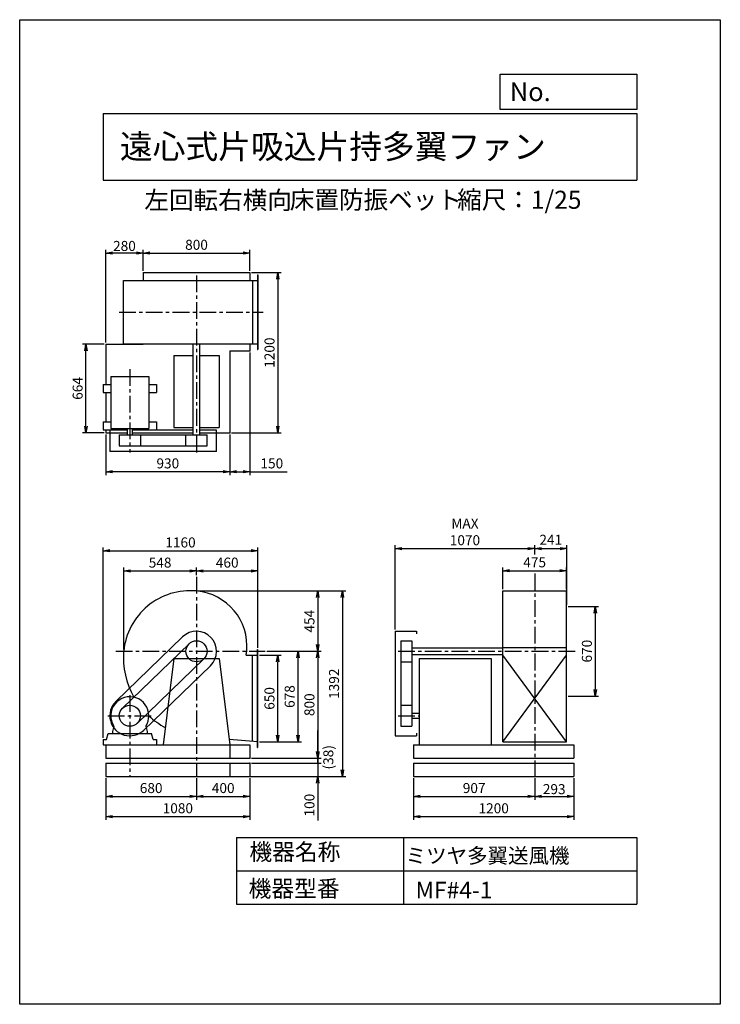
# Model space of a CAD drawing. Extents: x 0 to 5250, y 0 to 7375.
import ezdxf

# ---------------------------------------------------------------- set-up
doc = ezdxf.new("R2010")
doc.units = 0
doc.header["$LTSCALE"] = 100
doc.linetypes.add('CENTER', pattern=[2, 1.25, -0.25, 0.25, -0.25])
doc.layers.get('0').update_dxf_attribs({"linetype": 'CONTINUOUS'})
doc.layers.get('DEFPOINTS').update_dxf_attribs({"linetype": 'CONTINUOUS'})
for name, color, linetype in [('1', 4, 'CONTINUOUS'), ('2', 3, 'CENTER'), ('3', 2, 'CONTINUOUS'), ('4', 7, 'CONTINUOUS')]:
    doc.layers.add(name, color=color, linetype=linetype)
doc.styles.get("Standard").update_dxf_attribs({"font": 'simplex.shx', "bigfont": 'extfont.shx'})
doc.dimstyles.new('IGA', dxfattribs={"dimscale": 2, "dimtxt": 3, "dimasz": 2, "dimexe": 1, "dimexo": 0.5, "dimgap": 1, "dimtad": 1, "dimdec": 1, "dimdsep": 46, "dimtxsty": 'Standard', "dimblk1": 'OPEN', "dimblk2": 'OPEN', "dimsah": 1, "dimcen": 0, "dimadec": 0, "dimazin": 0, "dimtp": 1, "dimtm": 1, "dimtfac": 10, "dimtdec": 0, "dimtofl": 0, "dimtmove": 2, "dimatfit": 3, "dimldrblk": 'OPEN', "dimfxl": 0, "dimtolj": 1, "dimarcsym": 0})

# ---------------------------------------------------------------- blocks, each defined once
blk = doc.blocks.new('_OPEN')
at = {"color": 0, "linetype": 'ByBlock'}
for p, q in [((-1, 0.17), (0, 0)), ((0, 0), (-1, -0.17)), ((0, 0), (-1, 0))]:
    blk.add_line(p, q, dxfattribs=at)
blk = doc.blocks.new('*D1')
at = {"layer": '3', "color": 0}
for p, q in [((1337.6, 3096), (2443, 3096)), ((2418, 3046), (2418, 1756.2)), ((1737.6, 1706.2), (2443, 1706.2))]:
    blk.add_line(p, q, dxfattribs=at)
at = {"layer": 'DEFPOINTS', "color": 0}
for p in [(1325.1, 3096), (1725.1, 1706.2), (2418, 1706.2)]:
    blk.add_point(p, dxfattribs=at)
at = {"layer": '3', "color": 0, "xscale": 50, "yscale": 50, "zscale": 50}
for p, rotation in [((2418, 3096), 90), ((2418, 1706.2), 270)]:
    blk.add_blockref('_OPEN', p, dxfattribs=dict(at, rotation=rotation))
at = {"layer": '3', "color": 0, "insert": (2355.5, 2401.1), "char_height": 75, "attachment_point": 5, "rotation": 90}
blk.add_mtext('\\A1;1392', dxfattribs=at)
blk = doc.blocks.new('*D2')
at = {"layer": '3', "color": 0}
for p, q in [((625.1, 1996.7), (625.1, 3422)), ((675.1, 3397), (1735.1, 3397)), ((1785.1, 2671.2), (1785.1, 3422))]:
    blk.add_line(p, q, dxfattribs=at)
at = {"layer": 'DEFPOINTS', "color": 0}
for p in [(1785.1, 3397), (1785.1, 2658.7), (625.1, 1984.2)]:
    blk.add_point(p, dxfattribs=at)
at = {"layer": '3', "color": 0, "xscale": 50, "yscale": 50, "zscale": 50, "rotation": 180}
blk.add_blockref('_OPEN', (625.1, 3397), dxfattribs=at)
at = {"layer": '3', "color": 0, "xscale": 50, "yscale": 50, "zscale": 50}
blk.add_blockref('_OPEN', (1785.1, 3397), dxfattribs=at)
at = {"layer": '3', "color": 0, "insert": (1205.1, 3459.5), "char_height": 75, "attachment_point": 5}
blk.add_mtext('\\A1;1160', dxfattribs=at)
blk = doc.blocks.new('*D3')
at = {"layer": '3', "color": 0}
for p, q in [((779.3, 2656.7), (779.3, 3271)), ((829.3, 3246), (1275.1, 3246)), ((1325.1, 3213.3), (1325.1, 3271))]:
    blk.add_line(p, q, dxfattribs=at)
at = {"layer": 'DEFPOINTS', "color": 0}
for p in [(1325.1, 3246), (1325.1, 3200.8), (779.3, 2644.2)]:
    blk.add_point(p, dxfattribs=at)
at = {"layer": '3', "color": 0, "xscale": 50, "yscale": 50, "zscale": 50, "rotation": 180}
blk.add_blockref('_OPEN', (779.3, 3246), dxfattribs=at)
at = {"layer": '3', "color": 0, "xscale": 50, "yscale": 50, "zscale": 50}
blk.add_blockref('_OPEN', (1325.1, 3246), dxfattribs=at)
at = {"layer": '3', "color": 0, "insert": (1052.2, 3308.5), "char_height": 75, "attachment_point": 5}
blk.add_mtext('\\A1;548', dxfattribs=at)
blk = doc.blocks.new('*D4')
at = {"layer": '3', "color": 0}
for p, q in [((645.1, 1693.7), (645.1, 1381.1)), ((1725.1, 1693.7), (1725.1, 1381.1)), ((695.1, 1406.1), (1675.1, 1406.1))]:
    blk.add_line(p, q, dxfattribs=at)
at = {"layer": 'DEFPOINTS', "color": 0}
for p in [(645.1, 1706.2), (1725.1, 1706.2), (1725.1, 1406.1)]:
    blk.add_point(p, dxfattribs=at)
at = {"layer": '3', "color": 0, "xscale": 50, "yscale": 50, "zscale": 50, "rotation": 180}
blk.add_blockref('_OPEN', (645.1, 1406.1), dxfattribs=at)
at = {"layer": '3', "color": 0, "xscale": 50, "yscale": 50, "zscale": 50}
blk.add_blockref('_OPEN', (1725.1, 1406.1), dxfattribs=at)
at = {"layer": '3', "color": 0, "insert": (1185.1, 1468.6), "char_height": 75, "attachment_point": 5}
blk.add_mtext('\\A1;1080', dxfattribs=at)
blk = doc.blocks.new('*D5')
at = {"layer": '3', "color": 0}
for p, q in [((645.1, 1693.7), (645.1, 1532.3)), ((1325.1, 1693.7), (1325.1, 1532.3)), ((695.1, 1557.3), (1275.1, 1557.3))]:
    blk.add_line(p, q, dxfattribs=at)
at = {"layer": 'DEFPOINTS', "color": 0}
for p in [(645.1, 1706.2), (1325.1, 1706.2), (1325.1, 1557.3)]:
    blk.add_point(p, dxfattribs=at)
at = {"layer": '3', "color": 0, "xscale": 50, "yscale": 50, "zscale": 50, "rotation": 180}
blk.add_blockref('_OPEN', (645.1, 1557.3), dxfattribs=at)
at = {"layer": '3', "color": 0, "xscale": 50, "yscale": 50, "zscale": 50}
blk.add_blockref('_OPEN', (1325.1, 1557.3), dxfattribs=at)
at = {"layer": '3', "color": 0, "insert": (985.1, 1619.8), "char_height": 75, "attachment_point": 5}
blk.add_mtext('\\A1;680', dxfattribs=at)
blk = doc.blocks.new('*D6')
at = {"layer": '3', "color": 0}
for p, q in [((1851.3, 2644.2), (2258.6, 2644.2)), ((2233.6, 2594.2), (2233.6, 1894.2)), ((1737.6, 1844.2), (2258.6, 1844.2))]:
    blk.add_line(p, q, dxfattribs=at)
at = {"layer": 'DEFPOINTS', "color": 0}
for p in [(1838.8, 2644.2), (1725.1, 1844.2), (2233.6, 1844.2)]:
    blk.add_point(p, dxfattribs=at)
at = {"layer": '3', "color": 0, "xscale": 50, "yscale": 50, "zscale": 50}
for p, rotation in [((2233.6, 2644.2), 90), ((2233.6, 1844.2), 270)]:
    blk.add_blockref('_OPEN', p, dxfattribs=dict(at, rotation=rotation))
at = {"layer": '3', "color": 0, "insert": (2171.1, 2244.2), "char_height": 75, "attachment_point": 5, "rotation": 90}
blk.add_mtext('\\A1;800', dxfattribs=at)
blk = doc.blocks.new('*D7')
at = {"layer": '3', "color": 0}
for p, q in [((1851.3, 2644.2), (2110.6, 2644.2)), ((2085.6, 2016.2), (2085.6, 2594.2)), ((1797.6, 1966.2), (2110.6, 1966.2))]:
    blk.add_line(p, q, dxfattribs=at)
at = {"layer": 'DEFPOINTS', "color": 0}
for p in [(1838.8, 2644.2), (2085.6, 2644.2), (1785.1, 1966.2)]:
    blk.add_point(p, dxfattribs=at)
at = {"layer": '3', "color": 0, "xscale": 50, "yscale": 50, "zscale": 50}
for p, rotation in [((2085.6, 2644.2), 90), ((2085.6, 1966.2), 270)]:
    blk.add_blockref('_OPEN', p, dxfattribs=dict(at, rotation=rotation))
at = {"layer": '3', "color": 0, "insert": (2023.1, 2305.2), "char_height": 75, "attachment_point": 5, "rotation": 90}
blk.add_mtext('\\A1;678', dxfattribs=at)
blk = doc.blocks.new('*D8')
at = {"layer": '3', "color": 0}
for p, q in [((1797.6, 2616.2), (1959.1, 2616.2)), ((1934.1, 2016.2), (1934.1, 2566.2)), ((1797.6, 1966.2), (1959.1, 1966.2))]:
    blk.add_line(p, q, dxfattribs=at)
at = {"layer": 'DEFPOINTS', "color": 0}
for p in [(1785.1, 2616.2), (1934.1, 2616.2), (1785.1, 1966.2)]:
    blk.add_point(p, dxfattribs=at)
at = {"layer": '3', "color": 0, "xscale": 50, "yscale": 50, "zscale": 50}
for p, rotation in [((1934.1, 2616.2), 90), ((1934.1, 1966.2), 270)]:
    blk.add_blockref('_OPEN', p, dxfattribs=dict(at, rotation=rotation))
at = {"layer": '3', "color": 0, "insert": (1871.6, 2291.2), "char_height": 75, "attachment_point": 5, "rotation": 90}
blk.add_mtext('\\A1;650', dxfattribs=at)
blk = doc.blocks.new('*D9')
at = {"layer": '3', "color": 0}
for p, q in [((1325.1, 1693.7), (1325.1, 1532.3)), ((1725.1, 1693.7), (1725.1, 1532.3)), ((1375.1, 1557.3), (1675.1, 1557.3))]:
    blk.add_line(p, q, dxfattribs=at)
at = {"layer": 'DEFPOINTS', "color": 0}
for p in [(1325.1, 1706.2), (1725.1, 1706.2), (1725.1, 1557.3)]:
    blk.add_point(p, dxfattribs=at)
at = {"layer": '3', "color": 0, "xscale": 50, "yscale": 50, "zscale": 50, "rotation": 180}
blk.add_blockref('_OPEN', (1325.1, 1557.3), dxfattribs=at)
at = {"layer": '3', "color": 0, "xscale": 50, "yscale": 50, "zscale": 50}
blk.add_blockref('_OPEN', (1725.1, 1557.3), dxfattribs=at)
at = {"layer": '3', "color": 0, "insert": (1525.1, 1619.8), "char_height": 75, "attachment_point": 5}
blk.add_mtext('\\A1;400', dxfattribs=at)
blk = doc.blocks.new('ARROW')
for p in [(-1, 0.17), (-1, 0), (-1, -0.17)]:
    blk.add_line(p, (0, 0))
blk = doc.blocks.new('*D10')
at = {"layer": '3', "color": 0}
for p, q in [((1337.6, 3096), (2258.6, 3096)), ((2233.6, 3046), (2233.6, 2694.2)), ((1851.3, 2644.2), (2258.6, 2644.2))]:
    blk.add_line(p, q, dxfattribs=at)
at = {"layer": 'DEFPOINTS', "color": 0}
for p in [(1325.1, 3096), (1838.8, 2644.2), (2233.6, 2644.2)]:
    blk.add_point(p, dxfattribs=at)
at = {"layer": '3', "color": 0, "xscale": 50, "yscale": 50, "zscale": 50}
for p, rotation in [((2233.6, 3096), 90), ((2233.6, 2644.2), 270)]:
    blk.add_blockref('_OPEN', p, dxfattribs=dict(at, rotation=rotation))
at = {"layer": '3', "color": 0, "insert": (2171.1, 2870.1), "char_height": 75, "attachment_point": 5, "rotation": 90}
blk.add_mtext('\\A1;454', dxfattribs=at)
blk = doc.blocks.new('*D11')
at = {"layer": '3', "color": 0}
for p, q in [((1325.1, 3213.3), (1325.1, 3271)), ((1375.1, 3246), (1735.1, 3246)), ((1785.1, 2671.2), (1785.1, 3271))]:
    blk.add_line(p, q, dxfattribs=at)
at = {"layer": 'DEFPOINTS', "color": 0}
for p in [(1785.1, 3246), (1325.1, 3200.8), (1785.1, 2658.7)]:
    blk.add_point(p, dxfattribs=at)
at = {"layer": '3', "color": 0, "xscale": 50, "yscale": 50, "zscale": 50, "rotation": 180}
blk.add_blockref('_OPEN', (1325.1, 3246), dxfattribs=at)
at = {"layer": '3', "color": 0, "xscale": 50, "yscale": 50, "zscale": 50}
blk.add_blockref('_OPEN', (1785.1, 3246), dxfattribs=at)
at = {"layer": '3', "color": 0, "insert": (1555.1, 3308.5), "char_height": 75, "attachment_point": 5}
blk.add_mtext('\\A1;460', dxfattribs=at)
blk = doc.blocks.new('*D12')
at = {"layer": '3', "color": 0}
for p, q in [((645.1, 4268.5), (645.1, 3964.1)), ((1575.1, 4268.5), (1575.1, 3964.1)), ((1525.1, 3989.1), (695.1, 3989.1))]:
    blk.add_line(p, q, dxfattribs=at)
at = {"layer": 'DEFPOINTS', "color": 0}
for p in [(645.1, 4281), (1575.1, 4281), (645.1, 3989.1)]:
    blk.add_point(p, dxfattribs=at)
at = {"layer": '3', "color": 0, "xscale": 50, "yscale": 50, "zscale": 50, "rotation": 180}
blk.add_blockref('_OPEN', (645.1, 3989.1), dxfattribs=at)
at = {"layer": '3', "color": 0, "xscale": 50, "yscale": 50, "zscale": 50}
blk.add_blockref('_OPEN', (1575.1, 3989.1), dxfattribs=at)
at = {"layer": '3', "color": 0, "insert": (1110.1, 4051.6), "char_height": 75, "attachment_point": 5}
blk.add_mtext('\\A1;930', dxfattribs=at)
blk = doc.blocks.new('*D13')
at = {"layer": '3', "color": 0}
for p, q in [((925.1, 5493.5), (925.1, 5651.5)), ((975.1, 5626.5), (1675.1, 5626.5)), ((1725.1, 5493.5), (1725.1, 5651.5))]:
    blk.add_line(p, q, dxfattribs=at)
at = {"layer": 'DEFPOINTS', "color": 0}
for p in [(1725.1, 5626.5), (925.1, 5481), (1725.1, 5481)]:
    blk.add_point(p, dxfattribs=at)
at = {"layer": '3', "color": 0, "xscale": 50, "yscale": 50, "zscale": 50, "rotation": 180}
blk.add_blockref('_OPEN', (925.1, 5626.5), dxfattribs=at)
at = {"layer": '3', "color": 0, "xscale": 50, "yscale": 50, "zscale": 50}
blk.add_blockref('_OPEN', (1725.1, 5626.5), dxfattribs=at)
at = {"layer": '3', "color": 0, "insert": (1325.1, 5689), "char_height": 75, "attachment_point": 5}
blk.add_mtext('\\A1;800', dxfattribs=at)
blk = doc.blocks.new('*D14')
at = {"layer": '3', "color": 0}
for p, q in [((632.6, 4945), (471.7, 4945)), ((496.7, 4331), (496.7, 4895)), ((632.6, 4281), (471.7, 4281))]:
    blk.add_line(p, q, dxfattribs=at)
at = {"layer": 'DEFPOINTS', "color": 0}
for p in [(496.7, 4945), (645.1, 4945), (645.1, 4281)]:
    blk.add_point(p, dxfattribs=at)
at = {"layer": '3', "color": 0, "xscale": 50, "yscale": 50, "zscale": 50}
for p, rotation in [((496.7, 4945), 90), ((496.7, 4281), 270)]:
    blk.add_blockref('_OPEN', p, dxfattribs=dict(at, rotation=rotation))
at = {"layer": '3', "color": 0, "insert": (434.2, 4613), "char_height": 75, "attachment_point": 5, "rotation": 90}
blk.add_mtext('\\A1;664', dxfattribs=at)
blk = doc.blocks.new('*D15')
at = {"color": 0, "linetype": 'ByBlock'}
for p, q in [((645.1, 4957.5), (645.1, 5651.5)), ((875.1, 5626.5), (695.1, 5626.5)), ((925.1, 5493.5), (925.1, 5651.5))]:
    blk.add_line(p, q, dxfattribs=at)
at = {"layer": 'DEFPOINTS', "color": 0, "linetype": 'ByBlock'}
for p in [(645.1, 5626.5), (925.1, 5481), (645.1, 4945)]:
    blk.add_point(p, dxfattribs=at)
at = {"color": 0, "linetype": 'ByBlock', "xscale": 50, "yscale": 50, "zscale": 50, "rotation": 180}
blk.add_blockref('_OPEN', (645.1, 5626.5), dxfattribs=at)
at = {"color": 0, "linetype": 'ByBlock', "xscale": 50, "yscale": 50, "zscale": 50}
blk.add_blockref('_OPEN', (925.1, 5626.5), dxfattribs=at)
at = {"color": 0, "linetype": 'ByBlock', "insert": (785.1, 5680.4), "char_height": 75, "attachment_point": 5}
blk.add_mtext('\\A1;280', dxfattribs=at)
blk = doc.blocks.new('*D16')
at = {"layer": '3', "color": 0}
for p, q in [((1725.1, 4882.5), (1725.1, 3964.1)), ((1575.1, 4268.5), (1575.1, 3964.1)), ((1625.1, 3989.1), (1675.1, 3989.1)), ((1725.1, 3989.1), (2003.7, 3989.1))]:
    blk.add_line(p, q, dxfattribs=at)
at = {"layer": 'DEFPOINTS', "color": 0}
for p in [(1725.1, 4895), (1575.1, 4281), (1725.1, 3989.1)]:
    blk.add_point(p, dxfattribs=at)
at = {"layer": '3', "color": 0, "xscale": 50, "yscale": 50, "zscale": 50, "rotation": 180}
blk.add_blockref('_OPEN', (1575.1, 3989.1), dxfattribs=at)
at = {"layer": '3', "color": 0, "xscale": 50, "yscale": 50, "zscale": 50}
blk.add_blockref('_OPEN', (1725.1, 3989.1), dxfattribs=at)
at = {"layer": '3', "color": 0, "insert": (1889.4, 4051.6), "char_height": 75, "attachment_point": 5}
blk.add_mtext('\\A1;150', dxfattribs=at)
blk = doc.blocks.new('*D17')
at = {"layer": '3', "color": 0}
for p, q in [((1737.6, 5481), (1959.6, 5481)), ((1934.6, 5431), (1934.6, 4331)), ((1587.6, 4281), (1959.6, 4281))]:
    blk.add_line(p, q, dxfattribs=at)
at = {"layer": 'DEFPOINTS', "color": 0}
for p in [(1725.1, 5481), (1575.1, 4281), (1934.6, 4281)]:
    blk.add_point(p, dxfattribs=at)
at = {"layer": '3', "color": 0, "xscale": 50, "yscale": 50, "zscale": 50}
for p, rotation in [((1934.6, 5481), 90), ((1934.6, 4281), 270)]:
    blk.add_blockref('_OPEN', p, dxfattribs=dict(at, rotation=rotation))
at = {"layer": '3', "color": 0, "insert": (1872.1, 4881), "char_height": 75, "attachment_point": 5, "rotation": 90}
blk.add_mtext('\\A1;1200', dxfattribs=at)
blk = doc.blocks.new('*D18')
at = {"layer": '3', "color": 0}
for p, q in [((2813.9, 2806.7), (2813.9, 3438.8)), ((2863.9, 3413.8), (3808.9, 3413.8)), ((3858.9, 3369.9), (3858.9, 3438.8))]:
    blk.add_line(p, q, dxfattribs=at)
at = {"layer": 'DEFPOINTS', "color": 0}
for p in [(3858.9, 3413.8), (3858.9, 3357.4), (2813.9, 2794.2)]:
    blk.add_point(p, dxfattribs=at)
at = {"layer": '3', "color": 0, "xscale": 50, "yscale": 50, "zscale": 50, "rotation": 180}
blk.add_blockref('_OPEN', (2813.9, 3413.8), dxfattribs=at)
at = {"layer": '3', "color": 0, "xscale": 50, "yscale": 50, "zscale": 50}
blk.add_blockref('_OPEN', (3858.9, 3413.8), dxfattribs=at)
at = {"layer": '3', "color": 0, "insert": (3336.4, 3538.8), "char_height": 75, "attachment_point": 5}
blk.add_mtext('\\A1;MAX\\P1070', dxfattribs=at)
blk = doc.blocks.new('*D19')
at = {"layer": '3', "color": 0}
for p, q in [((2951.9, 1693.7), (2951.9, 1380.8)), ((4151.9, 1693.7), (4151.9, 1380.8)), ((3001.9, 1405.8), (4101.9, 1405.8))]:
    blk.add_line(p, q, dxfattribs=at)
at = {"layer": 'DEFPOINTS', "color": 0}
for p in [(2951.9, 1706.2), (4151.9, 1706.2), (4151.9, 1405.8)]:
    blk.add_point(p, dxfattribs=at)
at = {"layer": '3', "color": 0, "xscale": 50, "yscale": 50, "zscale": 50, "rotation": 180}
blk.add_blockref('_OPEN', (2951.9, 1405.8), dxfattribs=at)
at = {"layer": '3', "color": 0, "xscale": 50, "yscale": 50, "zscale": 50}
blk.add_blockref('_OPEN', (4151.9, 1405.8), dxfattribs=at)
at = {"layer": '3', "color": 0, "insert": (3551.9, 1468.3), "char_height": 75, "attachment_point": 5}
blk.add_mtext('\\A1;1200', dxfattribs=at)
blk = doc.blocks.new('*D20')
at = {"layer": '3', "color": 0}
for p, q in [((2951.9, 1693.7), (2951.9, 1532.3)), ((3858.9, 1693.7), (3858.9, 1532.3)), ((3001.9, 1557.3), (3808.9, 1557.3))]:
    blk.add_line(p, q, dxfattribs=at)
at = {"layer": 'DEFPOINTS', "color": 0}
for p in [(2951.9, 1706.2), (3858.9, 1706.2), (3858.9, 1557.3)]:
    blk.add_point(p, dxfattribs=at)
at = {"layer": '3', "color": 0, "xscale": 50, "yscale": 50, "zscale": 50, "rotation": 180}
blk.add_blockref('_OPEN', (2951.9, 1557.3), dxfattribs=at)
at = {"layer": '3', "color": 0, "xscale": 50, "yscale": 50, "zscale": 50}
blk.add_blockref('_OPEN', (3858.9, 1557.3), dxfattribs=at)
at = {"layer": '3', "color": 0, "insert": (3405.4, 1619.8), "char_height": 75, "attachment_point": 5}
blk.add_mtext('\\A1;907', dxfattribs=at)
blk = doc.blocks.new('*D21')
at = {"color": 0, "linetype": 'ByBlock'}
for p, q in [((3858.9, 1693.7), (3858.9, 1532.3)), ((4151.9, 1693.7), (4151.9, 1532.3)), ((3908.9, 1557.3), (4101.9, 1557.3))]:
    blk.add_line(p, q, dxfattribs=at)
at = {"layer": 'DEFPOINTS', "color": 0, "linetype": 'ByBlock'}
for p in [(3858.9, 1706.2), (4151.9, 1706.2), (4151.9, 1557.3)]:
    blk.add_point(p, dxfattribs=at)
at = {"color": 0, "linetype": 'ByBlock', "xscale": 50, "yscale": 50, "zscale": 50, "rotation": 180}
blk.add_blockref('_OPEN', (3858.9, 1557.3), dxfattribs=at)
at = {"color": 0, "linetype": 'ByBlock', "xscale": 50, "yscale": 50, "zscale": 50}
blk.add_blockref('_OPEN', (4151.9, 1557.3), dxfattribs=at)
at = {"color": 0, "linetype": 'ByBlock', "insert": (4005.4, 1611.7), "char_height": 75, "attachment_point": 5}
blk.add_mtext('\\A1;293', dxfattribs=at)
blk = doc.blocks.new('*D22')
at = {"layer": '3', "color": 0}
for p, q in [((3621.4, 3110.7), (3621.4, 3272.9)), ((3671.4, 3247.9), (4046.4, 3247.9)), ((4096.4, 3110.7), (4096.4, 3272.9))]:
    blk.add_line(p, q, dxfattribs=at)
at = {"layer": 'DEFPOINTS', "color": 0}
for p in [(4096.4, 3247.9), (3621.4, 3098.2), (4096.4, 3098.2)]:
    blk.add_point(p, dxfattribs=at)
at = {"layer": '3', "color": 0, "xscale": 50, "yscale": 50, "zscale": 50, "rotation": 180}
blk.add_blockref('_OPEN', (3621.4, 3247.9), dxfattribs=at)
at = {"layer": '3', "color": 0, "xscale": 50, "yscale": 50, "zscale": 50}
blk.add_blockref('_OPEN', (4096.4, 3247.9), dxfattribs=at)
at = {"layer": '3', "color": 0, "insert": (3858.9, 3310.4), "char_height": 75, "attachment_point": 5}
blk.add_mtext('\\A1;475', dxfattribs=at)
blk = doc.blocks.new('_DOT')
at = {"color": 0, "linetype": 'ByBlock'}
blk.add_line((0, 0), (-1, 0), dxfattribs=at)
at = {"color": 0, "linetype": 'ByBlock', "const_width": 0.167}
blk.add_lwpolyline([(-0.08, 0, 1), (0.08, 0, 1)], format="xyb", close=True, dxfattribs=at)
blk = doc.blocks.new('*D24')
at = {"layer": '3', "color": 0}
for p, q in [((2233.6, 1856.2), (2233.6, 1906.2)), ((1737.6, 1806.2), (2258.6, 1806.2)), ((2233.6, 1806.2), (2233.6, 1706.2)), ((1737.6, 1706.2), (2258.6, 1706.2)), ((2233.6, 1656.2), (2233.6, 1377.7))]:
    blk.add_line(p, q, dxfattribs=at)
at = {"layer": 'DEFPOINTS', "color": 0}
for p in [(1725.1, 1806.2), (1725.1, 1706.2), (2233.6, 1706.2)]:
    blk.add_point(p, dxfattribs=at)
at = {"layer": '3', "color": 0, "xscale": 50, "yscale": 50, "zscale": 50}
for name, p, rotation in [('_DOT', (2233.6, 1806.2), 270), ('_OPEN', (2233.6, 1706.2), 90)]:
    blk.add_blockref(name, p, dxfattribs=dict(at, rotation=rotation))
at = {"layer": '3', "color": 0, "insert": (2171.1, 1492), "char_height": 75, "attachment_point": 5, "rotation": 90}
blk.add_mtext('\\A1;100', dxfattribs=at)
blk = doc.blocks.new('*D26')
at = {"layer": '3', "color": 0, "lineweight": -2}
for p, q in [((3908.9, 3413.8), (4049.9, 3413.8)), ((4099.9, 2992.6), (4099.9, 3438.8))]:
    blk.add_line(p, q, dxfattribs=at)
at = {"layer": 'DEFPOINTS', "color": 0}
for p in [(4099.9, 3413.8), (3858.9, 3357.4), (4099.9, 2980.1)]:
    blk.add_point(p, dxfattribs=at)
at = {"layer": '3', "color": 0, "lineweight": -2, "xscale": 50, "yscale": 50, "zscale": 50, "rotation": 180}
blk.add_blockref('_OPEN', (3858.9, 3413.8), dxfattribs=at)
at = {"layer": '3', "color": 0, "lineweight": -2, "xscale": 50, "yscale": 50, "zscale": 50}
blk.add_blockref('_OPEN', (4099.9, 3413.8), dxfattribs=at)
at = {"layer": '3', "color": 0, "insert": (3979.4, 3479.3), "char_height": 75, "attachment_point": 5}
blk.add_mtext('\\A1;241', dxfattribs=at)
blk = doc.blocks.new('*D27')
at = {"layer": '3', "color": 0}
for p, q in [((4108.9, 2979.2), (4337.6, 2979.2)), ((4312.6, 2929.2), (4312.6, 2359.2)), ((4108.9, 2309.2), (4337.6, 2309.2))]:
    blk.add_line(p, q, dxfattribs=at)
at = {"layer": 'DEFPOINTS', "color": 0}
for p in [(4096.4, 2979.2), (4096.4, 2309.2), (4312.6, 2309.2)]:
    blk.add_point(p, dxfattribs=at)
at = {"layer": '3', "color": 0, "xscale": 50, "yscale": 50, "zscale": 50}
for p, rotation in [((4312.6, 2979.2), 90), ((4312.6, 2309.2), 270)]:
    blk.add_blockref('_OPEN', p, dxfattribs=dict(at, rotation=rotation))
at = {"layer": '3', "color": 0, "insert": (4250.1, 2645.3), "char_height": 75, "attachment_point": 5, "rotation": 90}
blk.add_mtext('\\A1;670', dxfattribs=at)

msp = doc.modelspace()

# ---------------------------------------------------------------- linework, layer by layer
at = {"layer": '1', "ltscale": 10}
for p, q in [((925.1, 5481), (1725.1, 5481)), ((925.1, 5481), (925.1, 5422.5)), ((1725.1, 5481), (1725.1, 5422.5)), ((1782.1, 5465), (1782.1, 4905)), ((1782.1, 5465), (1785.1, 5465)), ((1785.1, 5465), (1785.1, 4905)), ((779, 5422.5), (1785.1, 5422.5)), ((1745.1, 5422.5), (1745.1, 4947.5)), ((645.1, 4945), (925.1, 4945)), ((779, 4947.5), (1785.1, 4947.5)), ((925.1, 4947.5), (925.1, 4945)), ((1300.1, 4265), (1300.1, 4947.5)), ((1350.1, 4265), (1350.1, 4947.5)), ((1725.1, 4947.5), (1725.1, 4895)), ((1575.1, 4895), (1575.1, 4281)), ((1575.1, 4895), (1725.1, 4895)), ((1782.1, 4905), (1785.1, 4905)), ((1155.1, 4860), (1300.1, 4860)), ((1350.1, 4860), (1495.1, 4860)), ((682.6, 4702), (967.6, 4702)), ((682.6, 4702), (682.6, 4312)), ((967.6, 4702), (967.6, 4312)), ((625.1, 4643), (625.1, 4583)), ((625.1, 4643), (682.6, 4643)), ((625.1, 4583), (682.6, 4583)), ((967.6, 4643), (1025.1, 4643)), ((967.6, 4583), (1025.1, 4583)), ((1025.1, 4643), (1025.1, 4583)), ((625.1, 4363), (682.6, 4363)), ((625.1, 4363), (625.1, 4303)), ((967.6, 4363), (1025.1, 4363)), ((1025.1, 4363), (1025.1, 4303)), ((625.1, 4303), (806.1, 4303)), ((645.1, 4281), (806.1, 4281)), ((675.1, 4300), (675.1, 4140)), ((806.1, 4300), (675.1, 4300)), ((682.6, 4312), (967.6, 4312)), ((806.1, 4312), (806.1, 4265)), ((844.1, 4312), (844.1, 4265)), ((844.1, 4303), (1025.1, 4303)), ((1300.1, 4300), (844.1, 4300)), ((844.1, 4281), (1300.1, 4281)), ((1155.1, 4320), (1300.1, 4320)), ((1350.1, 4320), (1495.1, 4320)), ((1475.1, 4300), (1350.1, 4300)), ((1350.1, 4281), (1575.1, 4281)), ((1475.1, 4140), (1475.1, 4300)), ((746.1, 4265), (1404.1, 4265)), ((746.1, 4265), (746.1, 4183)), ((904.1, 4265), (904.1, 4183)), ((1246.1, 4183), (1246.1, 4265)), ((1404.1, 4183), (1404.1, 4265)), ((1475.1, 4140), (675.1, 4140)), ((746.1, 4183), (1404.1, 4183)), ((3621.4, 1965.7), (3621.4, 3098.2)), ((3621.4, 3098.2), (4096.4, 3098.2)), ((4096.4, 1965.7), (4096.4, 3098.2)), ((2813.9, 2794.2), (2813.9, 2011.2)), ((2813.9, 2794.2), (2973.9, 2794.2)), ((2973.9, 2794.2), (2973.9, 2774.2)), ((1782.1, 2658.7), (1785.1, 2658.7)), ((2856.9, 2723.2), (2856.9, 2082.2)), ((2856.9, 2723.2), (2938.9, 2723.2)), ((2938.9, 2723.2), (2938.9, 2082.2)), ((2938.9, 2669.2), (3621.4, 2669.2)), ((3621.4, 2672.7), (4096.4, 2672.7)), ((1155.1, 2589.2), (1495.1, 2589.2)), ((1696.7, 2616.2), (1785.1, 2616.2)), ((2938.9, 2619.2), (3621.4, 2619.2)), ((2993.9, 2589.2), (2993.9, 1944.2)), ((2993.9, 2589.2), (3533.9, 2589.2)), ((3533.9, 2589.2), (3533.9, 1944.2)), ((2856.9, 2565.2), (2938.9, 2565.2)), ((2856.9, 2240.2), (2938.9, 2240.2)), ((2938.9, 2180.2), (2993.9, 2180.2)), ((2938.9, 2142.2), (2993.9, 2142.2)), ((2856.9, 2082.2), (2938.9, 2082.2)), ((662, 2029.2), (988.1, 2029.2)), ((2813.9, 2011.2), (2973.9, 2011.2)), ((2973.9, 2031.2), (2973.9, 2011.2)), ((625.1, 1984.2), (625.1, 1944.2)), ((625.1, 1984.2), (650.1, 1984.2)), ((625.1, 1944.2), (1725.1, 1944.2)), ((645.1, 1944.2), (645.1, 1844.2)), ((1000.1, 1984.2), (1025.1, 1984.2)), ((1025.1, 1984.2), (1025.1, 1944.2)), ((1785.1, 1966.2), (1570.2, 1983.9)), ((1575.1, 1944.2), (1575.1, 1844.2)), ((1725.1, 1944.2), (1725.1, 1844.2)), ((2951.9, 1944.2), (4151.9, 1944.2)), ((2951.9, 1944.2), (2951.9, 1844.2)), ((3621.4, 1965.7), (4096.4, 1965.7)), ((4151.9, 1944.2), (4151.9, 1844.2)), ((645.1, 1844.2), (1725.1, 1844.2)), ((2951.9, 1844.2), (4151.9, 1844.2)), ((645.1, 1806.2), (1725.1, 1806.2)), ((645.1, 1806.2), (645.1, 1706.2)), ((1575.1, 1806.2), (1575.1, 1706.2)), ((1725.1, 1806.2), (1725.1, 1706.2)), ((2951.9, 1806.2), (4151.9, 1806.2)), ((2951.9, 1806.2), (2951.9, 1706.2)), ((4151.9, 1806.2), (4151.9, 1706.2)), ((645.1, 1706.2), (1725.1, 1706.2)), ((2951.9, 1706.2), (4151.9, 1706.2))]:
    msp.add_line(p, q, dxfattribs=at)
at = {"layer": '1'}
for p, q in [((779, 4947.5), (779, 5422.5)), ((645.1, 4945), (645.1, 4643)), ((1155.1, 4860), (1155.1, 4320)), ((1495.1, 4860), (1495.1, 4320)), ((645.1, 4583), (645.1, 4363)), ((645.1, 4303), (645.1, 4281)), ((720.9, 2269.1), (1220.9, 2752.1)), ((1270.2, 2701.1), (770.2, 2218.1)), ((1782.1, 1924.2), (1782.1, 2658.7)), ((1785.1, 1924.2), (1785.1, 2658.7)), ((1380, 2587.4), (880, 2104.4)), ((1155.1, 2589.2), (1075.1, 1944.2)), ((1495.1, 2589.2), (1575.1, 1944.2)), ((1745.1, 1969.5), (1745.1, 2616.2)), ((3621.4, 1966.2), (4096.4, 2615.7)), ((4096.4, 1965.7), (3621.4, 2615.7)), ((1429.3, 2536.4), (929.3, 2053.4)), ((705.7, 2083.6), (695.1, 2044.2)), ((944.6, 2083.6), (955.1, 2044.2)), ((650.1, 1984.2), (662, 2029.2)), ((695.1, 2044), (695.1, 2029.2)), ((955.1, 2044), (955.1, 2029.2)), ((1000.1, 1984.2), (988.1, 2029.2)), ((1782.1, 1924.2), (1785.1, 1924.2))]:
    msp.add_line(p, q, dxfattribs=at)
at = {"layer": '1', "ltscale": 10}
for centre in [(1325.1, 2644.2), (825.1, 2161.2)]:
    msp.add_circle(centre, 79, dxfattribs=at)
for centre, radius, start, end in [((1278.1, 2597.2), 501, 84.61703, 174.61703), ((1287.1, 2682.2), 416, 354.75894, 84.75894), ((1372.1, 2597.2), 595, 175.46939, 209.94551), ((1363.1, 2682.2), 340, 348.80682, 353.58295), ((1372.1, 2597.2), 595, 227.16943, 241.81241)]:
    msp.add_arc(centre, radius, start, end, dxfattribs=at)
at = {"layer": '1'}
for centre, radius, start, end in [((1325.1, 2644.2), 150, 314.00923, 134.00923), ((825.1, 2161.2), 142.5, 0, 213.03387), ((825.1, 2161.2), 150, 134.00923, 314.00923), ((825.1, 2161.2), 142.5, 326.96619, 0)]:
    msp.add_arc(centre, radius, start, end, dxfattribs=at)
for p in [(1725.1, 4895), (1575.1, 4281), (1725.1, 1844.2), (1725.1, 1806.2), (1725.1, 1806.2), (1725.1, 1706.2)]:
    msp.add_point(p, dxfattribs=at)
at = {"layer": '2'}
for p, q in [((1325.1, 5459), (1325.1, 4132.5)), ((746.3, 5185), (1824.5, 5185)), ((825.1, 4757.7), (825.1, 4132.5)), ((1325.1, 3200.8), (1325.1, 1706.2)), ((3858.9, 3226.5), (3858.9, 1706.2)), ((719.6, 2644.2), (1838.8, 2644.2)), ((2836.3, 2644.2), (4174.1, 2644.2)), ((825.1, 2315.4), (825.1, 1706.2)), ((659.6, 2161.2), (990.7, 2161.2)), ((2836.3, 2161.2), (2993.9, 2161.2))]:
    msp.add_line(p, q, dxfattribs=at)
at = {"layer": '3'}
for p, q in [((2233.6, 1884.2), (2233.6, 2051.7)), ((2233.6, 1894.2), (2233.6, 1944.2)), ((2233.6, 1846.2), (2233.6, 1886.2)), ((2233.6, 1844.2), (2233.6, 1806.2)), ((1737.6, 1806.2), (2258.6, 1806.2)), ((1725.1, 1706.2), (2253.6, 1706.2)), ((2233.6, 1756.2), (2233.6, 1706.2))]:
    msp.add_line(p, q, dxfattribs=at)
for p in [(2233.6, 1844.2), (2233.6, 1806.2), (2233.6, 1706.2)]:
    msp.add_point(p, dxfattribs=at)
at = {"layer": '4'}
for p, q in [((0, 0), (0, 7375)), ((0, 7375), (5250, 7375)), ((5250, 7375), (5250, 7375)), ((5250, 7375), (5250, 0)), ((3601.5, 6703.2), (3601.5, 6966.6)), ((3601.5, 6966.6), (4625, 6966.6)), ((4625, 6966.6), (4625, 6703.2)), ((625, 6673.5), (4625, 6673.5)), ((625, 6673.5), (625, 6173.5)), ((4625, 6703.2), (3601.5, 6703.2)), ((4625, 6673.5), (4625, 6173.5)), ((625, 6173.5), (4625, 6173.5)), ((1625, 1250), (1625, 750)), ((1625, 1250), (4625, 1250)), ((2875, 1250), (2875, 750)), ((4625, 1250), (4625, 750)), ((1625, 1000), (4625, 1000)), ((1625, 750), (4625, 750)), ((5250, 0), (0, 0))]:
    msp.add_line(p, q, dxfattribs=at)
at = {"layer": 'DEFPOINTS', "color": 0, "linetype": 'ByBlock'}
for p in [(1725.1, 1844.2), (1725.1, 1806.2)]:
    msp.add_point(p, dxfattribs=at)

# ---------------------------------------------------------------- block references
at = {"layer": '3', "rotation": 270}
for name, xscale, yscale, zscale in [('_OPEN', 50, 50, 50), ('ARROW', 40, 40, 40)]:
    msp.add_blockref(name, (2233.6, 1844.2), dxfattribs=dict(at, xscale=xscale, yscale=yscale, zscale=zscale))

# ---------------------------------------------------------------- texts
at = {"layer": '3', "insert": (2312.7, 1758.8), "char_height": 75, "attachment_point": 4, "rotation": 90}
msp.add_mtext('(\\A1;38)', dxfattribs=at)
at = {"layer": '4'}
for s, height, p in [('No.', 140, (3672.4, 6765.2)), ('遠心式片吸込片持多翼ファン', 180, (750.8, 6334.7)), ('左回転右横向', 135, (934.7, 5955.8)), ('床置防振ベット', 135, (2024.3, 5958.6)), ('縮尺：1/25', 135, (3278.2, 5958.6)), ('機器名称', 125, (1721.3, 1078.9)), ('ミツヤ多翼送風機', 112.5, (2892, 1057)), ('機器型番', 125, (1715.6, 804.1)), ('MF#4-1', 125, (2966.6, 792.9))]:
    msp.add_text(s, height=height, dxfattribs=at).set_placement(p)

# ---------------------------------------------------------------- dimensions: what is measured, and where the dimension line sits
at = {"layer": '3'}
for base, p1, p2, override, picture, middle in [((645.1, 5626.5), (925.1, 5481), (645.1, 4945), {"dimscale": 25, "dimdec": 0, "dimtofl": 1}, '*D15', (785.1, 5680.4)), ((4099.9, 3413.8), (3858.9, 3357.4), (4099.9, 2980.1), {"dimscale": 25, "dimdec": 0, "dimse1": 1, "dimtofl": 1}, '*D26', (3979.4, 3479.3)), ((4151.9, 1557.3), (3858.9, 1706.2), (4151.9, 1706.2), {"dimscale": 25, "dimdec": 0, "dimtofl": 1}, '*D21', (4005.4, 1611.7))]:
    dim = msp.add_linear_dim(base=base, p1=p1, p2=p2, dimstyle='IGA', override=override, dxfattribs=at)
    dim.commit()
    dim.dimension.update_dxf_attribs({"geometry": picture, "text_midpoint": middle, "dimtype": 160})
for base, p1, p2, picture, middle in [((1725.1, 5626.5), (925.1, 5481), (1725.1, 5481), '*D13', (1325.1, 5689)), ((1725.1, 3989.1), (1575.1, 4281), (1725.1, 4895), '*D16', (1889.4, 4051.6)), ((645.1, 3989.1), (1575.1, 4281), (645.1, 4281), '*D12', (1110.1, 4051.6)), ((1785.1, 3397), (625.1, 1984.2), (1785.1, 2658.7), '*D2', (1205.1, 3459.5)), ((1785.1, 3246), (1325.1, 3200.8), (1785.1, 2658.7), '*D11', (1555.1, 3308.5)), ((4096.4, 3247.9), (3621.4, 3098.2), (4096.4, 3098.2), '*D22', (3858.9, 3310.4)), ((1725.1, 1406.1), (645.1, 1706.2), (1725.1, 1706.2), '*D4', (1185.1, 1468.6)), ((1325.1, 1557.3), (645.1, 1706.2), (1325.1, 1706.2), '*D5', (985.1, 1619.8)), ((1725.1, 1557.3), (1325.1, 1706.2), (1725.1, 1706.2), '*D9', (1525.1, 1619.8)), ((4151.9, 1405.8), (2951.9, 1706.2), (4151.9, 1706.2), '*D19', (3551.9, 1468.3)), ((3858.9, 1557.3), (2951.9, 1706.2), (3858.9, 1706.2), '*D20', (3405.4, 1619.8))]:
    dim = msp.add_linear_dim(base=base, p1=p1, p2=p2, dimstyle='IGA', override={"dimscale": 25, "dimdec": 0, "dimtofl": 1, "dimtmove": 0}, dxfattribs=at)
    dim.commit()
    dim.dimension.update_dxf_attribs({"geometry": picture, "text_midpoint": middle})
for base, p1, p2, override, picture, middle in [((1934.6, 4281), (1725.1, 5481), (1575.1, 4281), {"dimscale": 25, "dimdec": 0, "dimtofl": 1, "dimtmove": 0}, '*D17', (1872.1, 4881)), ((496.7, 4945), (645.1, 4281), (645.1, 4945), {"dimscale": 25, "dimdec": 0, "dimtofl": 1, "dimtmove": 0}, '*D14', (434.2, 4613)), ((2233.6, 1844.2), (1838.8, 2644.2), (1725.1, 1844.2), {"dimscale": 25, "dimdec": 0, "dimtofl": 1, "dimtmove": 0}, '*D6', (2171.1, 2244.2)), ((2085.6, 2644.2), (1785.1, 1966.2), (1838.8, 2644.2), {"dimscale": 25, "dimdec": 0, "dimtofl": 1, "dimtmove": 0}, '*D7', (2023.1, 2305.2)), ((1934.1, 2616.2), (1785.1, 1966.2), (1785.1, 2616.2), {"dimscale": 25, "dimdec": 0, "dimtofl": 1, "dimtmove": 0}, '*D8', (1871.6, 2291.2)), ((2233.6, 1706.2), (1725.1, 1806.2), (1725.1, 1706.2), {"dimscale": 25, "dimdec": 0, "dimblk1": 'DOT', "dimtofl": 1, "dimtmove": 0}, '*D24', (2171.1, 1492))]:
    dim = msp.add_linear_dim(base=base, p1=p1, p2=p2, angle=90, dimstyle='IGA', override=override, dxfattribs=at)
    dim.commit()
    dim.dimension.update_dxf_attribs({"geometry": picture, "text_midpoint": middle})
for base, p1, p2, text, picture, middle in [((3858.9, 3413.8), (2813.9, 2794.2), (3858.9, 3357.4), 'MAX\\P1070', '*D18', (3336.4, 3538.8)), ((1325.1, 3246), (779.3, 2644.2), (1325.1, 3200.8), '548', '*D3', (1052.2, 3308.5))]:
    dim = msp.add_linear_dim(base=base, p1=p1, p2=p2, text=text, dimstyle='IGA', override={"dimscale": 25, "dimdec": 0, "dimtofl": 1, "dimtmove": 0}, dxfattribs=at)
    dim.commit()
    dim.dimension.update_dxf_attribs({"geometry": picture, "text_midpoint": middle})
for base, p2, text, picture, middle in [((2418, 1706.2), (1725.1, 1706.2), '1392', '*D1', (2355.5, 2401.1)), ((2233.6, 2644.2), (1838.8, 2644.2), '454', '*D10', (2171.1, 2870.1))]:
    dim = msp.add_linear_dim(base=base, p1=(1325.1, 3096), p2=p2, angle=90, text=text, dimstyle='IGA', override={"dimscale": 25, "dimdec": 0, "dimtofl": 1, "dimtmove": 0}, dxfattribs=at)
    dim.commit()
    dim.dimension.update_dxf_attribs({"geometry": picture, "text_midpoint": middle})
dim = msp.add_linear_dim(base=(4312.6, 2309.2), p1=(4096.4, 2979.2), p2=(4096.4, 2309.2), angle=90, dimstyle='IGA', override={"dimscale": 25, "dimdec": 0, "dimtofl": 1, "dimtmove": 0}, dxfattribs=at)
dim.commit()
dim.dimension.update_dxf_attribs({"geometry": '*D27', "text_midpoint": (4312.6, 2645.3), "dimtype": 160})

doc.saveas('drawing.dxf')
